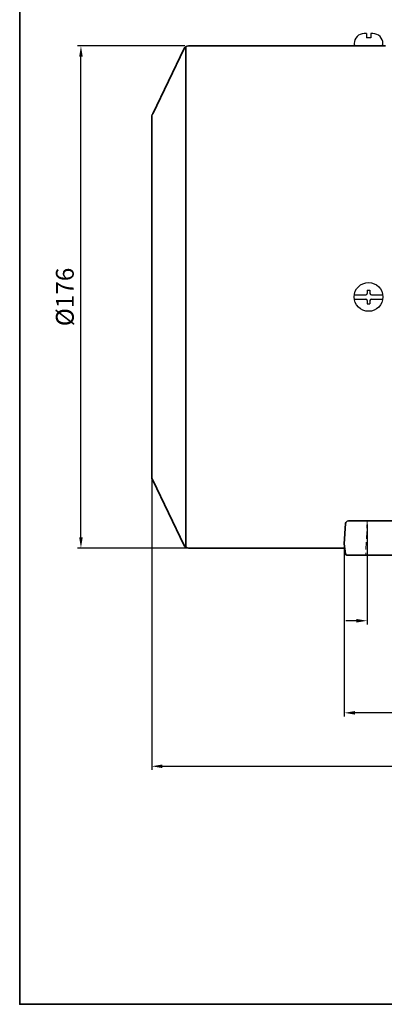
# Model space of a CAD drawing. Units: inches. Extents: x 791 to 1385, y 586 to 1006.
# Drawn here: x 791 to 893, y 586 to 862 of the extents above; entities that cross this region are included whole.
import ezdxf

# ---------------------------------------------------------------- set-up
doc = ezdxf.new("R2010")
doc.units = ezdxf.units.IN
doc.header["$MEASUREMENT"] = 0
doc.linetypes.add('CENTER', pattern=[2, 1.25, -0.25, 0.25, -0.25])
doc.linetypes.add('HIDDEN', pattern=[0.375, 0.25, -0.125])
for name, color, linetype, lineweight in [('cadoutline', 7, 'Continuous', 35), ('CENTER', 1, 'CENTER', 9), ('flood control', 4, 'Continuous', 9), ('flood control @ 1', 4, 'Continuous', 9), ('hidden', 3, 'HIDDEN', 25), ('outline', 7, 'Continuous', 35)]:
    doc.layers.add(name, color=color, linetype=linetype, lineweight=lineweight)
doc.layers.add('둥근머리볼트', color=3, linetype='Continuous')
doc.styles.add('정우5', font='txt', dxfattribs={"height": 5})
doc.styles.add('한컴바탕3.15', font='txt', dxfattribs={"height": 5})
doc.dimstyles.new('정우 5규격', dxfattribs={"dimtxt": 5, "dimasz": 3, "dimexe": 1, "dimexo": 1, "dimgap": 2, "dimtad": 1, "dimdec": 4, "dimdsep": 46, "dimtxsty": '정우5', "dimcen": 1, "dimclrd": 256, "dimclre": 256, "dimclrt": 256, "dimadec": 0, "dimazin": 2, "dimtfac": 1, "dimtdec": 4, "dimtofl": 0, "dimtmove": 0, "dimatfit": 0, "dimfxl": 0, "dimtzin": 0, "dimarcsym": 0})

# ---------------------------------------------------------------- blocks, each defined once
blk = doc.blocks.new('A$C022D5B89')
at = {"layer": 'CENTER', "lineweight": 0, "ltscale": 10}
for p, q in [((-3, -36.18), (-3, -12.77)), ((122, -36.18), (122, -12.77))]:
    blk.add_line(p, q, dxfattribs=at)
at = {"layer": 'hidden', "color": 3, "lineweight": 5, "ltscale": 10}
for p, q in [((-12, -20), (-12.5, -32)), ((9, -20), (9.5, -32)), ((113, -20), (112.5, -32)), ((134, -20), (134.5, -32))]:
    blk.add_line(p, q, dxfattribs=at)
at = {"layer": 'outline', "ltscale": 10}
for p, q in [((0, 0), (-0.5, -20)), ((0, 0), (122, 0)), ((13, 0), (12, -20)), ((18, 0), (18, -20)), ((104, 0), (104, -20)), ((109, 0), (110, -20)), ((122, 0), (122.5, -20)), ((21.56, -20), (-18.56, -20)), ((21.56, -20), (140.56, -20)), ((-19.56, -20.94), (-20, -28)), ((22.56, -20.94), (23, -28)), ((99.44, -20.94), (99, -28)), ((141.56, -20.94), (142, -28)), ((-20, -28), (-19.55, -31.56)), ((23, -28), (22.55, -31.56)), ((99, -28), (23, -28)), ((99, -28), (99.45, -31.56)), ((142, -28), (141.55, -31.56)), ((22.06, -32), (-19.06, -32)), ((141.06, -32), (99.94, -32))]:
    blk.add_line(p, q, dxfattribs=at)
for centre, radius, start, end in [((-18.56, -21), 1, 90, 176.4237), ((21.56, -21), 1, 3.5763, 90), ((100.44, -21), 1, 90, 176.4237), ((140.56, -21), 1, 3.5763, 90), ((-19.06, -31.5), 0.5, 187.125, 270), ((22.06, -31.5), 0.5, 270, 352.875), ((99.94, -31.5), 0.5, 187.125, 270), ((141.06, -31.5), 0.5, 270, 352.875)]:
    blk.add_arc(centre, radius, start, end, dxfattribs=at)
blk = doc.blocks.new('*D25')
at = {"layer": 'Defpoints', "color": 0, "ltscale": 10, "transparency": 16777216}
for p in [(888.43, 721.11), (905.23, 721.11), (905.23, 693.11)]:
    blk.add_point(p, dxfattribs=at)
at = {"layer": 'flood control', "lineweight": -2, "ltscale": 10, "transparency": 16777216}
for p, q in [((888.43, 720.11), (888.43, 692.11)), ((905.23, 720.11), (905.23, 692.11)), ((885.43, 693.11), (882.43, 693.11)), ((908.23, 693.11), (921.18, 693.11))]:
    blk.add_line(p, q, dxfattribs=at)
at = {"layer": 'flood control', "ltscale": 10, "transparency": 16777216}
for points in [[(885.43, 693.61), (885.43, 692.61), (888.43, 693.11)], [(908.23, 693.61), (908.23, 692.61), (905.23, 693.11)]]:
    blk.add_solid(points, dxfattribs=at)
at = {"layer": 'flood control', "ltscale": 10, "transparency": 16777216, "insert": (916.2, 697.61), "char_height": 5, "attachment_point": 5, "style": '한컴바탕3.15'}
blk.add_mtext('21', dxfattribs=at)
blk = doc.blocks.new('*D27')
at = {"layer": 'Defpoints', "color": 0, "ltscale": 10, "transparency": 16777216}
for p in [(1080.43, 775.11), (828.03, 733.67), (1080.43, 652.31)]:
    blk.add_point(p, dxfattribs=at)
at = {"layer": 'flood control', "lineweight": -2, "ltscale": 10, "transparency": 16777216}
for p, q in [((1080.43, 774.11), (1080.43, 651.31)), ((828.03, 732.67), (828.03, 651.31)), ((831.03, 652.31), (1077.43, 652.31))]:
    blk.add_line(p, q, dxfattribs=at)
at = {"layer": 'flood control', "ltscale": 10, "transparency": 16777216}
for points in [[(831.03, 652.81), (831.03, 651.81), (828.03, 652.31)], [(1077.43, 652.81), (1077.43, 651.81), (1080.43, 652.31)]]:
    blk.add_solid(points, dxfattribs=at)
at = {"layer": 'flood control', "ltscale": 10, "transparency": 16777216, "insert": (955.03, 656.82), "char_height": 5, "attachment_point": 5, "style": '한컴바탕3.15'}
blk.add_mtext('315.5', dxfattribs=at)
blk = doc.blocks.new('*D32')
at = {"layer": 'Defpoints', "color": 0, "ltscale": 10, "transparency": 16777216}
for p in [(882.03, 714.71), (1011.63, 714.71), (882.03, 667.29)]:
    blk.add_point(p, dxfattribs=at)
at = {"layer": 'flood control', "lineweight": -2, "ltscale": 10, "transparency": 16777216}
for p, q in [((882.03, 713.71), (882.03, 666.29)), ((1011.63, 713.71), (1011.63, 666.29))]:
    blk.add_line(p, q, dxfattribs=at)
at = {"layer": 'flood control', "linetype": 'ByBlock', "lineweight": -2, "ltscale": 10, "transparency": 16777216}
blk.add_line((1008.63, 667.29), (885.03, 667.29), dxfattribs=at)
at = {"layer": 'flood control', "ltscale": 10, "transparency": 16777216}
for points in [[(885.03, 667.79), (885.03, 666.79), (882.03, 667.29)], [(1008.63, 667.79), (1008.63, 666.79), (1011.63, 667.29)]]:
    blk.add_solid(points, dxfattribs=at)
at = {"layer": 'flood control', "ltscale": 10, "transparency": 16777216, "insert": (946.83, 671.79), "char_height": 5, "attachment_point": 5, "style": '한컴바탕3.15', "bg_fill": 3, "box_fill_scale": 1.25, "bg_fill_color": 256, "bg_fill_true_color": 13158600, "bg_fill_transparency": 0}
blk.add_mtext('162', dxfattribs=at)
blk = doc.blocks.new('*D38')
at = {"layer": 'Defpoints', "color": 0, "ltscale": 10, "transparency": 16777216}
for p in [(808.19, 854.31), (838.31, 854.31), (838.91, 713.51)]:
    blk.add_point(p, dxfattribs=at)
at = {"layer": 'flood control', "lineweight": -2, "ltscale": 10, "transparency": 16777216}
for p, q in [((837.31, 854.31), (807.19, 854.31)), ((837.91, 713.51), (807.19, 713.51))]:
    blk.add_line(p, q, dxfattribs=at)
at = {"layer": 'flood control', "linetype": 'ByBlock', "lineweight": -2, "ltscale": 10, "transparency": 16777216}
blk.add_line((808.19, 716.51), (808.19, 851.31), dxfattribs=at)
at = {"layer": 'flood control', "ltscale": 10, "transparency": 16777216}
for points in [[(807.69, 851.31), (808.69, 851.31), (808.19, 854.31)], [(807.69, 716.51), (808.69, 716.51), (808.19, 713.51)]]:
    blk.add_solid(points, dxfattribs=at)
at = {"layer": 'flood control', "ltscale": 10, "transparency": 16777216, "insert": (803.68, 783.91), "char_height": 5, "attachment_point": 5, "rotation": 90, "style": '한컴바탕3.15', "bg_fill": 3, "box_fill_scale": 1.25, "bg_fill_color": 256, "bg_fill_true_color": 13158600, "bg_fill_transparency": 0}
blk.add_mtext('{\\fISOCPEUR|b0|i0|c0|p34;%%C}176', dxfattribs=at)
blk = doc.blocks.new('A$C62F720AE')
at = {"layer": '둥근머리볼트'}
for p, q in [((2.28, 3.73), (2.28, 3.15)), ((2.28, 3.73), (2.78, 3.73)), ((2.78, 3.73), (2.78, 3.15)), ((2.28, 1.9), (2.28, 1.33)), ((2.78, 1.9), (2.78, 1.33)), ((2.28, 1.33), (2.78, 1.33))]:
    blk.add_line(p, q, dxfattribs=at)
at = {"layer": '둥근머리볼트', "ltscale": 10}
for p, q in [((0.03, 2.9), (2.03, 2.9)), ((0.03, 2.15), (2.03, 2.15)), ((3.03, 2.9), (5.02, 2.9)), ((3.03, 2.15), (5.02, 2.15))]:
    blk.add_line(p, q, dxfattribs=at)
blk.add_circle((2.53, 2.53), 2.52, dxfattribs=at)
at = {"layer": '둥근머리볼트'}
for centre, start, end in [((2.03, 3.15), 270, 0), ((2.03, 1.9), 0, 90), ((3.03, 3.15), 180, 270), ((3.03, 1.9), 90, 180)]:
    blk.add_arc(centre, 0.25, start, end, dxfattribs=at)
blk = doc.blocks.new('A$C26092DED')
at = {"layer": '둥근머리볼트', "ltscale": 10}
for p, q in [((1.75, 5.05), (1.75, 5.05)), ((2.15, 4.65), (2.15, 0.4)), ((0, 3.3), (0, 2.9)), ((0, 2.9), (0.75, 2.9)), ((0, 2.15), (0, 1.75)), ((0, 2.15), (0.75, 2.15)), ((0.75, 2.9), (0.75, 2.15)), ((1.75, 0), (1.75, 0))]:
    blk.add_line(p, q, dxfattribs=at)
for centre, radius, start, end in [((1.75, 3.3), 1.75, 90, 180), ((1.75, 4.65), 0.4, 0, 90), ((1.75, 1.75), 1.75, 180, 270), ((1.75, 0.4), 0.4, 270, 0)]:
    blk.add_arc(centre, radius, start, end, dxfattribs=at)

msp = doc.modelspace()

# ---------------------------------------------------------------- linework, layer by layer
at = {"layer": 'cadoutline', "ltscale": 10}
msp.add_line((791.016201, 585.562428), (1385.016201, 585.562428), dxfattribs=at)
at = {"layer": 'outline', "color": 7, "ltscale": 10}
for p, q in [((837.158374, 853.589554), (828.324933, 835.299413)), ((837.628865, 854.115986), (837.628865, 713.709785)), ((893.628865, 854.312885), (838.310988, 854.312885)), ((828.028865, 834.152885), (828.028865, 783.912885)), ((828.028865, 783.912885), (828.028865, 733.672885)), ((837.158374, 714.236217), (828.324933, 732.526358)), ((882.178865, 713.512885), (838.310988, 713.512885)), ((865.800235, 713.512885), (882.178865, 713.512885))]:
    msp.add_line(p, q, dxfattribs=at)
msp.add_lwpolyline([(791.016201, 985.562428), (1385.016201, 985.562428), (1385.016201, 585.562428), (791.016201, 585.562428)], close=True, dxfattribs=at)
for centre, radius, start, end in [((838.310988, 853.032885), 1.28, 90, 154.22123043), ((830.396865, 834.152885), 2.368, 151.04153961, 180), ((830.396865, 733.672885), 2.368, 180, 208.95846039), ((838.310988, 714.792885), 1.28, 205.77876957, 270)]:
    msp.add_arc(centre, radius, start, end, dxfattribs=at)

# ---------------------------------------------------------------- block references
at = {"layer": 'flood control', "ltscale": 10, "xscale": 1.6, "yscale": 1.6, "zscale": 1.6, "rotation": 270}
msp.add_blockref('A$C26092DED', (884.788864, 857.752881), dxfattribs=at)
at = {"layer": 'flood control', "ltscale": 10}
for name, p, xscale, yscale, zscale in [('A$C62F720AE', (884.788859, 779.872884), 1.6, 1.6, 1.6), ('A$C022D5B89', (898.028865, 737.112885), 0.8, 0.8, 0.8)]:
    msp.add_blockref(name, p, dxfattribs=dict(at, xscale=xscale, yscale=yscale, zscale=zscale))

# ---------------------------------------------------------------- dimensions: what is measured, and where the dimension line sits
at = {"layer": 'flood control @ 1', "ltscale": 10}
for base, p1, p2, picture, middle in [((1080.428865, 652.312815), (828.028865, 733.672885), (1080.428865, 775.112885), '*D27', (955.028865, 652.312815)), ((905.228865, 693.106692), (888.428865, 721.112885), (905.228865, 721.112885), '*D25', (916.203763, 693.106692))]:
    dim = msp.add_linear_dim(base=base, p1=p1, p2=p2, dimstyle='정우 5규격', override={"dimscale": 1, "dimlfac": 1.25, "dimtxsty": '한컴바탕3.15', "dimtfac": 0.86, "dimtix": 0, "dimtofl": 0, "dimtmove": 0, "dimatfit": 0}, dxfattribs=at)
    dim.commit()
    dim.dimension.update_dxf_attribs({"geometry": picture, "text_midpoint": middle, "dimtype": 128})

# ---------------------------------------------------------------- next in the draw order: dimensions: what is measured, and where the dimension line sits
dim = msp.add_linear_dim(base=(808.185842, 854.312885), p1=(838.910988, 713.512885), p2=(838.310988, 854.312885), angle=90, text='{\\fISOCPEUR|b0|i0|c0|p34;%%C}<>', dimstyle='정우 5규격', override={"dimscale": 1, "dimlfac": 1.25, "dimtxsty": '한컴바탕3.15', "dimtm": 1e-09, "dimtfac": 0.86, "dimtix": 0, "dimtofl": 0, "dimtmove": 0, "dimatfit": 0, "dimfxl": 2, "dimtfill": 1, "dimtfillclr": 256}, dxfattribs=at)
dim.commit()
dim.dimension.update_dxf_attribs({"geometry": '*D38', "text_midpoint": (803.68245, 783.912885)})
dim = msp.add_linear_dim(base=(882.028865, 667.287174), p1=(1011.628865, 714.712885), p2=(882.028865, 714.712885), dimstyle='정우 5규격', override={"dimscale": 1, "dimlfac": 1.25, "dimtxsty": '한컴바탕3.15', "dimtm": 1e-09, "dimtfac": 0.86, "dimtix": 0, "dimtofl": 0, "dimtmove": 0, "dimatfit": 0, "dimfxl": 2, "dimtfill": 1, "dimtfillclr": 256}, dxfattribs=at)
dim.commit()
dim.dimension.update_dxf_attribs({"geometry": '*D32', "text_midpoint": (946.828865, 671.790566)})

doc.saveas('drawing.dxf')
